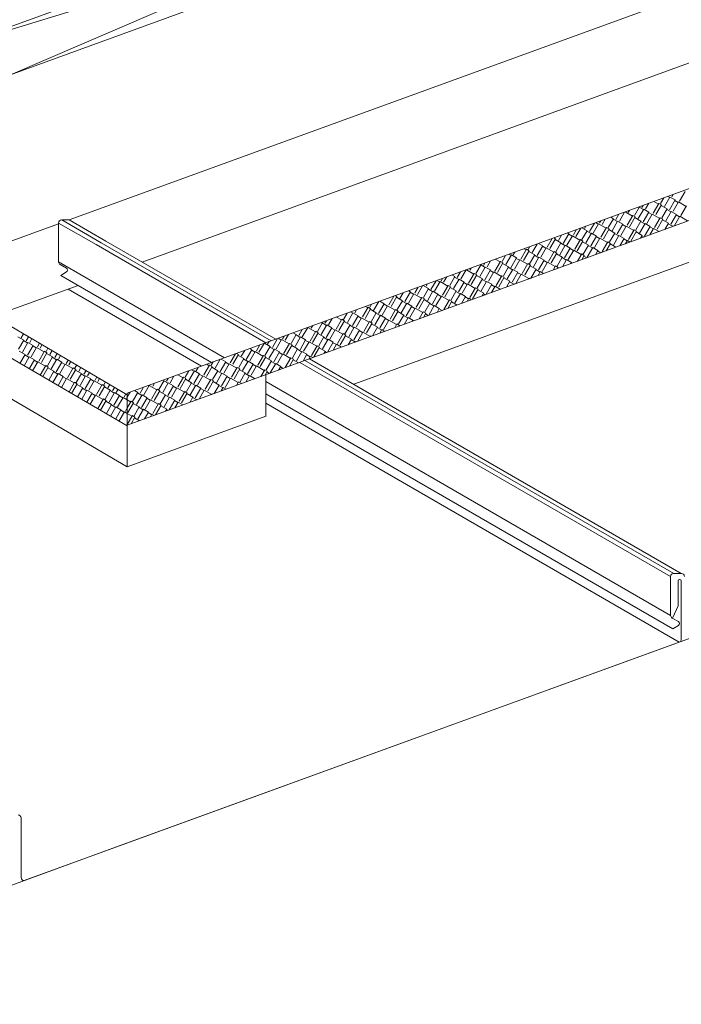
# Model space of a CAD drawing. Units: inches. Extents: x -299 to 3161, y -68 to 1892.
# Drawn here: x -286 to -281, y 86 to 93 of the extents above; entities that cross this region are included whole.
import ezdxf

# ---------------------------------------------------------------- set-up
doc = ezdxf.new("R2010")
doc.units = ezdxf.units.IN
doc.header["$MEASUREMENT"] = 0
doc.layers.add('Flashing', color=150, linetype='Continuous', lineweight=40)

msp = doc.modelspace()

# ---------------------------------------------------------------- linework, layer by layer
at = {"lineweight": 20}
for p, q in [((-286.09126, 92.74043), (-280.57178, 94.74936)), ((-280.57178, 94.74936), (-285.72792, 92.53066)), ((-286.12216, 92.38716), (-279.8142, 94.68308)), ((-286.09126, 92.74043), (-280.20844, 94.53958)), ((-285.32494, 91.48861), (-280.67004, 93.18285)), ((-284.80495, 91.18839), (-280.53128, 92.74388)), ((-284.91606, 87.04371), (-272.30012, 91.63553)), ((-285.09709, 91.32573), (-285.3792, 91.48861)), ((-285.06381, 91.33784), (-285.32494, 91.48861)), ((-285.86483, 91.2921), (-285.40102, 91.46092)), ((-285.13365, 91.31242), (-285.40102, 91.46679)), ((-283.92251, 90.61317), (-285.13365, 91.31242)), ((-283.88595, 90.62648), (-285.09709, 91.32573)), ((-283.85267, 90.63859), (-285.06381, 91.33784)), ((-284.21739, 90.50584), (-285.40102, 91.18921)), ((-284.30997, 90.47215), (-285.38636, 91.0936)), ((-285.86504, 90.80255), (-285.26225, 91.02195)), ((-284.38139, 90.44615), (-285.33367, 90.99595)), ((-280.95935, 88.96813), (-283.61044, 90.49874)), ((-281.03543, 88.94631), (-283.68028, 90.47332)), ((-281.01361, 88.96813), (-283.64372, 90.48663)), ((-281.03543, 88.66874), (-283.92251, 90.3356)), ((-281.02077, 88.57312), (-283.92251, 90.24844)), ((-280.97358, 88.47865), (-283.92251, 90.18122)), ((-285.64697, 86.77768), (-280.97358, 88.47865)), ((-285.64697, 86.77768), (-280.97358, 88.47865)), ((-288.07004, 85.89575), (-284.91606, 87.04371))]:
    msp.add_line(p, q, dxfattribs=at)
at = {"linetype": 'Continuous', "lineweight": 20}
for p, q in [((-280.93211, 91.69236), (-280.97232, 91.62272)), ((-281.08381, 91.64637), (-281.10726, 91.60576)), ((-281.04027, 91.65186), (-281.0796, 91.58374)), ((-281.04202, 91.64884), (-281.05556, 91.65666)), ((-281.00394, 91.63089), (-281.04414, 91.56125)), ((-281.00394, 91.63089), (-281.04027, 91.65186)), ((-281.01737, 91.67056), (-281.02769, 91.65268)), ((-280.98146, 91.61387), (-281.00568, 91.62786)), ((-281.32915, 91.55708), (-281.33738, 91.54282)), ((-281.25759, 91.58312), (-281.29412, 91.51986)), ((-281.22713, 91.56596), (-281.26646, 91.49784)), ((-281.22888, 91.56294), (-281.25915, 91.58042)), ((-281.23204, 91.59242), (-281.24052, 91.57773)), ((-281.19079, 91.54499), (-281.22713, 91.56596)), ((-281.19115, 91.60731), (-281.21455, 91.56678)), ((-281.11897, 91.60646), (-281.15917, 91.53682)), ((-281.12159, 91.60192), (-281.1542, 91.62075)), ((-281.1008, 91.59597), (-281.141, 91.52633)), ((-281.1008, 91.59597), (-281.11897, 91.60646)), ((-281.06103, 91.56696), (-281.10342, 91.59143)), ((-281.06103, 91.56696), (-281.09774, 91.50337)), ((-281.0325, 91.54645), (-281.06278, 91.56393)), ((-280.97971, 91.6169), (-281.01817, 91.55029)), ((-280.92521, 91.58544), (-280.97971, 91.6169)), ((-280.92259, 91.58998), (-280.9628, 91.52034)), ((-281.5336, 91.48267), (-281.5424, 91.46741)), ((-281.50293, 91.49383), (-281.52424, 91.45692)), ((-281.44426, 91.49754), (-281.48097, 91.43396)), ((-281.44426, 91.49754), (-281.463, 91.50836)), ((-281.41573, 91.47704), (-281.44601, 91.49452)), ((-281.40582, 91.52917), (-281.42737, 91.49183)), ((-281.36493, 91.54406), (-281.4014, 91.48087)), ((-281.30844, 91.51602), (-281.36007, 91.54582)), ((-281.30582, 91.52056), (-281.34603, 91.45092)), ((-281.28765, 91.51007), (-281.32786, 91.44043)), ((-281.28765, 91.51007), (-281.30582, 91.52056)), ((-281.24789, 91.48106), (-281.29028, 91.50553)), ((-281.24789, 91.48106), (-281.2846, 91.41747)), ((-281.19079, 91.54499), (-281.231, 91.47535)), ((-281.16657, 91.531), (-281.20503, 91.46439)), ((-281.16832, 91.52797), (-281.19254, 91.54196)), ((-281.11207, 91.49953), (-281.16657, 91.531)), ((-281.10945, 91.50408), (-281.14965, 91.43444)), ((-281.09128, 91.49359), (-281.13149, 91.42395)), ((-281.09128, 91.49359), (-281.10945, 91.50408)), ((-281.05151, 91.46457), (-281.0939, 91.48905)), ((-281.03075, 91.54948), (-281.07008, 91.48135)), ((-280.99442, 91.5285), (-281.03462, 91.45886)), ((-280.99442, 91.5285), (-281.03075, 91.54948)), ((-280.9702, 91.51452), (-281.00865, 91.4479)), ((-280.97194, 91.51149), (-280.99617, 91.52547)), ((-280.91569, 91.48305), (-280.9702, 91.51452)), ((-281.70738, 91.41941), (-281.72926, 91.38151)), ((-281.67671, 91.43058), (-281.71109, 91.37102)), ((-281.63112, 91.41164), (-281.66886, 91.43343)), ((-281.63112, 91.41164), (-281.66783, 91.34806)), ((-281.64093, 91.4436), (-281.64969, 91.42842)), ((-281.5796, 91.46592), (-281.61423, 91.40593)), ((-281.5498, 91.46159), (-281.58826, 91.39497)), ((-281.55155, 91.45856), (-281.57022, 91.46934)), ((-281.4953, 91.43012), (-281.5498, 91.46159)), ((-281.49268, 91.43466), (-281.53289, 91.36502)), ((-281.47451, 91.42417), (-281.51472, 91.35453)), ((-281.47451, 91.42417), (-281.49268, 91.43466)), ((-281.43474, 91.39516), (-281.47713, 91.41963)), ((-281.41398, 91.48006), (-281.45332, 91.41194)), ((-281.37765, 91.45909), (-281.41786, 91.38945)), ((-281.37765, 91.45909), (-281.41398, 91.48006)), ((-281.35343, 91.4451), (-281.39189, 91.37849)), ((-281.35517, 91.44207), (-281.3794, 91.45606)), ((-281.29893, 91.41363), (-281.35343, 91.4451)), ((-281.2963, 91.41818), (-281.33651, 91.34854)), ((-281.27814, 91.40769), (-281.2963, 91.41818)), ((-281.21761, 91.46358), (-281.25694, 91.39545)), ((-281.21936, 91.46055), (-281.24964, 91.47803)), ((-281.18127, 91.4426), (-281.22148, 91.37296)), ((-281.18127, 91.4426), (-281.21761, 91.46358)), ((-281.15705, 91.42861), (-281.18403, 91.38188)), ((-281.1588, 91.42559), (-281.18302, 91.43957)), ((-281.11784, 91.40597), (-281.15705, 91.42861)), ((-281.05151, 91.46457), (-281.0767, 91.42095)), ((-281.02298, 91.44406), (-281.05326, 91.46154)), ((-281.02123, 91.44709), (-281.02559, 91.43955)), ((-281.01491, 91.44344), (-281.02123, 91.44709)), ((-281.88116, 91.35616), (-281.91612, 91.29561)), ((-281.85774, 91.35476), (-281.89795, 91.28512)), ((-281.85774, 91.35476), (-281.86829, 91.36085)), ((-281.81798, 91.32574), (-281.86036, 91.35022)), ((-281.81471, 91.38035), (-281.83655, 91.34252)), ((-281.76088, 91.38967), (-281.80109, 91.32003)), ((-281.73666, 91.37569), (-281.77512, 91.30907)), ((-281.76088, 91.38967), (-281.77179, 91.39597)), ((-281.73841, 91.37266), (-281.76263, 91.38664)), ((-281.68216, 91.34422), (-281.73666, 91.37569)), ((-281.67953, 91.34876), (-281.71974, 91.27912)), ((-281.66137, 91.33827), (-281.67953, 91.34876)), ((-281.60084, 91.39416), (-281.64017, 91.32604)), ((-281.60259, 91.39114), (-281.63287, 91.40862)), ((-281.56451, 91.37319), (-281.60471, 91.30355)), ((-281.56451, 91.37319), (-281.60084, 91.39416)), ((-281.54028, 91.3592), (-281.57874, 91.29259)), ((-281.54203, 91.35617), (-281.56625, 91.37016)), ((-281.48578, 91.32773), (-281.54028, 91.3592)), ((-281.43474, 91.39516), (-281.47145, 91.33157)), ((-281.40447, 91.37768), (-281.4438, 91.30955)), ((-281.40621, 91.37465), (-281.43649, 91.39213)), ((-281.36813, 91.3567), (-281.40447, 91.37768)), ((-281.36813, 91.3567), (-281.3987, 91.30375)), ((-281.34566, 91.33969), (-281.36988, 91.35367)), ((-281.34391, 91.34271), (-281.35781, 91.31863)), ((-281.3237, 91.33105), (-281.34391, 91.34271)), ((-281.27814, 91.40769), (-281.31834, 91.33805)), ((-281.23837, 91.37867), (-281.28076, 91.40315)), ((-281.23837, 91.37867), (-281.25048, 91.3577)), ((-281.22506, 91.36695), (-281.24012, 91.37564)), ((-282.06277, 91.27935), (-282.10297, 91.20971)), ((-282.06539, 91.27481), (-282.08058, 91.28358)), ((-282.0446, 91.26886), (-282.06277, 91.27935)), ((-282.0396, 91.29849), (-282.05106, 91.27865)), ((-281.98849, 91.3171), (-282.0234, 91.25662)), ((-281.94774, 91.30377), (-281.98794, 91.23413)), ((-281.94774, 91.30377), (-281.97765, 91.32104)), ((-281.92351, 91.28979), (-281.96197, 91.22317)), ((-281.92526, 91.28676), (-281.94949, 91.30074)), ((-281.86901, 91.25832), (-281.92351, 91.28979)), ((-281.81798, 91.32574), (-281.85469, 91.26216)), ((-281.7877, 91.30826), (-281.82703, 91.24014)), ((-281.78944, 91.30524), (-281.81972, 91.32272)), ((-281.75136, 91.28729), (-281.79157, 91.21765)), ((-281.75136, 91.28729), (-281.7877, 91.30826)), ((-281.72714, 91.2733), (-281.7656, 91.20669)), ((-281.72889, 91.27027), (-281.75311, 91.28426)), ((-281.67264, 91.24183), (-281.72714, 91.2733)), ((-281.66137, 91.33827), (-281.70157, 91.26863)), ((-281.6216, 91.30926), (-281.66399, 91.33373)), ((-281.6216, 91.30926), (-281.65831, 91.24567)), ((-281.59132, 91.29178), (-281.63065, 91.22365)), ((-281.59307, 91.28875), (-281.62335, 91.30623)), ((-281.55499, 91.2708), (-281.59132, 91.29178)), ((-281.55499, 91.2708), (-281.57248, 91.2405)), ((-281.48316, 91.33228), (-281.52337, 91.26264)), ((-281.46499, 91.32179), (-281.49581, 91.2684)), ((-281.46499, 91.32179), (-281.48316, 91.33228)), ((-281.42663, 91.29358), (-281.46762, 91.31725)), ((-282.25225, 91.18891), (-282.28644, 91.20865)), ((-282.21338, 91.23524), (-282.23792, 91.19275)), ((-282.17093, 91.23885), (-282.21026, 91.17072)), ((-282.17268, 91.23582), (-282.1878, 91.24455)), ((-282.13459, 91.21787), (-282.1748, 91.14823)), ((-282.13459, 91.21787), (-282.17093, 91.23885)), ((-282.14694, 91.25943), (-282.15835, 91.23966)), ((-282.11037, 91.20389), (-282.14883, 91.13727)), ((-282.11212, 91.20086), (-282.13634, 91.21484)), ((-282.05587, 91.17242), (-282.11037, 91.20389)), ((-282.0446, 91.26886), (-282.08481, 91.19922)), ((-282.00483, 91.23984), (-282.04722, 91.26432)), ((-282.00483, 91.23984), (-282.04154, 91.17626)), ((-281.97455, 91.22236), (-282.01389, 91.15424)), ((-281.9763, 91.21934), (-282.00658, 91.23682)), ((-281.93822, 91.20139), (-281.97843, 91.13175)), ((-281.93822, 91.20139), (-281.97455, 91.22236)), ((-281.86639, 91.26286), (-281.9066, 91.19322)), ((-281.84822, 91.25237), (-281.88843, 91.18273)), ((-281.84822, 91.25237), (-281.86639, 91.26286)), ((-281.80846, 91.22336), (-281.85085, 91.24783)), ((-281.80846, 91.22336), (-281.84517, 91.15977)), ((-281.77993, 91.20285), (-281.81021, 91.22033)), ((-281.77818, 91.20588), (-281.8076, 91.15492)), ((-281.74184, 91.1849), (-281.77818, 91.20588)), ((-281.67002, 91.24638), (-281.70026, 91.19399)), ((-281.65185, 91.23589), (-281.67002, 91.24638)), ((-281.65185, 91.23589), (-281.66959, 91.20515)), ((-281.63249, 91.21866), (-281.65447, 91.23135)), ((-281.53385, 91.25456), (-281.55674, 91.26777)), ((-281.53077, 91.25681), (-281.53159, 91.25538)), ((-281.52956, 91.25612), (-281.53077, 91.25681)), ((-282.4945, 91.13293), (-282.53206, 91.06786)), ((-282.49535, 91.13145), (-282.49659, 91.13216)), ((-282.4391, 91.10301), (-282.4923, 91.13372)), ((-282.45872, 91.14595), (-282.46804, 91.12981)), ((-282.38806, 91.17043), (-282.42477, 91.10685)), ((-282.35778, 91.15295), (-282.39712, 91.08482)), ((-282.35953, 91.14992), (-282.38981, 91.1674)), ((-282.38806, 91.17043), (-282.38937, 91.17119)), ((-282.36161, 91.18129), (-282.37118, 91.16472)), ((-282.32145, 91.13197), (-282.36166, 91.06233)), ((-282.32145, 91.13197), (-282.35778, 91.15295)), ((-282.32072, 91.19618), (-282.34521, 91.15376)), ((-282.24962, 91.19345), (-282.28983, 91.12381)), ((-282.23146, 91.18296), (-282.27166, 91.11332)), ((-282.23146, 91.18296), (-282.24962, 91.19345)), ((-282.19169, 91.15394), (-282.23408, 91.17842)), ((-282.19169, 91.15394), (-282.2284, 91.09036)), ((-282.16141, 91.13646), (-282.20074, 91.06834)), ((-282.16316, 91.13344), (-282.19344, 91.15092)), ((-282.12508, 91.11549), (-282.16141, 91.13646)), ((-282.05325, 91.17696), (-282.09345, 91.10732)), ((-282.03508, 91.16647), (-282.07529, 91.09683)), ((-282.03508, 91.16647), (-282.05325, 91.17696)), ((-281.99531, 91.13746), (-282.0377, 91.16193)), ((-281.99531, 91.13746), (-282.03202, 91.07387)), ((-281.96678, 91.11695), (-281.99706, 91.13443)), ((-281.914, 91.1874), (-281.95246, 91.12079)), ((-281.91574, 91.18437), (-281.93997, 91.19836)), ((-281.8595, 91.15593), (-281.914, 91.1874)), ((-281.85687, 91.16048), (-281.87404, 91.13074)), ((-281.83871, 91.14999), (-281.85687, 91.16048)), ((-281.83871, 91.14999), (-281.84337, 91.1419)), ((-281.83835, 91.14373), (-281.84133, 91.14545)), ((-281.74184, 91.1849), (-281.74626, 91.17725)), ((-281.73971, 91.17963), (-281.74359, 91.18187)), ((-282.66316, 91.07154), (-282.67306, 91.05439)), ((-282.6325, 91.0827), (-282.65489, 91.04391)), ((-282.57492, 91.08453), (-282.61163, 91.02095)), ((-282.57492, 91.08453), (-282.59524, 91.09626)), ((-282.54464, 91.06705), (-282.58397, 90.99892)), ((-282.54639, 91.06402), (-282.57667, 91.0815)), ((-282.53539, 91.11804), (-282.55803, 91.07882)), ((-282.50831, 91.04607), (-282.54464, 91.06705)), ((-282.43648, 91.10755), (-282.47669, 91.03791)), ((-282.41831, 91.09706), (-282.45852, 91.02742)), ((-282.41831, 91.09706), (-282.43648, 91.10755)), ((-282.37854, 91.06804), (-282.42093, 91.09252)), ((-282.37854, 91.06804), (-282.41526, 91.00446)), ((-282.35001, 91.04754), (-282.38029, 91.06502)), ((-282.29723, 91.11799), (-282.33569, 91.05137)), ((-282.29898, 91.11496), (-282.3232, 91.12894)), ((-282.24273, 91.08652), (-282.29723, 91.11799)), ((-282.2401, 91.09106), (-282.28031, 91.02142)), ((-282.22194, 91.08057), (-282.26214, 91.01093)), ((-282.22194, 91.08057), (-282.2401, 91.09106)), ((-282.18217, 91.05156), (-282.22456, 91.07603)), ((-282.12508, 91.11549), (-282.16528, 91.04585)), ((-282.10085, 91.1015), (-282.13931, 91.03489)), ((-282.1026, 91.09847), (-282.12682, 91.11246)), ((-282.04635, 91.07003), (-282.10085, 91.1015)), ((-282.04373, 91.07458), (-282.04782, 91.06749)), ((-282.03778, 91.07114), (-282.04373, 91.07458)), ((-281.96504, 91.11998), (-281.98138, 91.09167)), ((-281.94128, 91.10626), (-281.96504, 91.11998)), ((-282.83694, 91.00828), (-282.85992, 90.96849)), ((-282.80628, 91.01945), (-282.84175, 90.95801)), ((-282.76178, 90.99863), (-282.8011, 91.02133)), ((-282.76178, 90.99863), (-282.79849, 90.93505)), ((-282.7705, 91.03247), (-282.78035, 91.01541)), ((-282.73325, 90.97812), (-282.76352, 90.9956)), ((-282.70917, 91.05479), (-282.74489, 90.99292)), ((-282.68046, 91.04857), (-282.71892, 90.98196)), ((-282.68221, 91.04554), (-282.70246, 91.05723)), ((-282.62596, 91.01711), (-282.68046, 91.04857)), ((-282.62334, 91.02165), (-282.66354, 90.95201)), ((-282.60517, 91.01116), (-282.64538, 90.94152)), ((-282.60517, 91.01116), (-282.62334, 91.02165)), ((-282.5654, 90.98214), (-282.60779, 91.00662)), ((-282.50831, 91.04607), (-282.54851, 90.97643)), ((-282.48408, 91.03209), (-282.52254, 90.96547)), ((-282.48583, 91.02906), (-282.51006, 91.04304)), ((-282.42958, 91.00062), (-282.48408, 91.03209)), ((-282.42696, 91.00516), (-282.46717, 90.93552)), ((-282.40879, 90.99467), (-282.449, 90.92503)), ((-282.40879, 90.99467), (-282.42696, 91.00516)), ((-282.36903, 90.96566), (-282.41142, 90.99013)), ((-282.34827, 91.05056), (-282.3876, 90.98244)), ((-282.31193, 91.02959), (-282.35214, 90.95995)), ((-282.31193, 91.02959), (-282.34827, 91.05056)), ((-282.28946, 91.01257), (-282.31368, 91.02656)), ((-282.28771, 91.0156), (-282.3136, 90.97075)), ((-282.25008, 90.99387), (-282.28771, 91.0156)), ((-282.18217, 91.05156), (-282.20627, 91.00982)), ((-282.15364, 91.03105), (-282.18392, 91.04853)), ((-282.15189, 91.03408), (-282.15516, 91.02842)), ((-282.14715, 91.03134), (-282.15189, 91.03408)), ((-283.01072, 90.94503), (-283.04677, 90.88259)), ((-282.9884, 90.94175), (-283.02861, 90.87211)), ((-282.9884, 90.94175), (-283.00053, 90.94875)), ((-282.94863, 90.91273), (-282.99102, 90.9372)), ((-282.94428, 90.96922), (-282.96721, 90.92951)), ((-282.89154, 90.97666), (-282.93175, 90.90702)), ((-282.86732, 90.96267), (-282.90577, 90.89606)), ((-282.89154, 90.97666), (-282.90403, 90.98387)), ((-282.86906, 90.95964), (-282.89329, 90.97363)), ((-282.81282, 90.93121), (-282.86732, 90.96267)), ((-282.81019, 90.93575), (-282.8504, 90.86611)), ((-282.79203, 90.92526), (-282.83223, 90.85562)), ((-282.79203, 90.92526), (-282.81019, 90.93575)), ((-282.75226, 90.89624), (-282.79465, 90.92072)), ((-282.7315, 90.98115), (-282.77083, 90.91302)), ((-282.69516, 90.96017), (-282.73537, 90.89053)), ((-282.69516, 90.96017), (-282.7315, 90.98115)), ((-282.67094, 90.94619), (-282.7094, 90.87957)), ((-282.67269, 90.94316), (-282.69691, 90.95714)), ((-282.61644, 90.91472), (-282.67094, 90.94619)), ((-282.5654, 90.98214), (-282.60211, 90.91856)), ((-282.53512, 90.96466), (-282.57446, 90.89654)), ((-282.53687, 90.96163), (-282.56715, 90.97912)), ((-282.49879, 90.94369), (-282.53512, 90.96466)), ((-282.49879, 90.94369), (-282.52827, 90.89262)), ((-282.47631, 90.92667), (-282.50054, 90.94066)), ((-282.47457, 90.9297), (-282.48738, 90.9075)), ((-282.45594, 90.91895), (-282.47457, 90.9297)), ((-282.36903, 90.96566), (-282.38005, 90.94657)), ((-282.3573, 90.95485), (-282.37077, 90.96263)), ((-283.19342, 90.86633), (-283.23363, 90.79669)), ((-283.17526, 90.85585), (-283.21546, 90.78621)), ((-283.19605, 90.86179), (-283.21282, 90.87148)), ((-283.17526, 90.85585), (-283.19342, 90.86633)), ((-283.16917, 90.88736), (-283.18172, 90.86563)), ((-283.13549, 90.82683), (-283.17788, 90.8513)), ((-283.11806, 90.90597), (-283.15406, 90.84361)), ((-283.0784, 90.89076), (-283.1186, 90.82112)), ((-283.0784, 90.89076), (-283.10989, 90.90894)), ((-283.05417, 90.87677), (-283.09263, 90.81016)), ((-283.05592, 90.87374), (-283.08014, 90.88773)), ((-282.99967, 90.84531), (-283.05417, 90.87677)), ((-282.99705, 90.84985), (-283.03726, 90.78021)), ((-282.97888, 90.83936), (-282.99705, 90.84985)), ((-282.94863, 90.91273), (-282.98534, 90.84915)), ((-282.91835, 90.89525), (-282.95769, 90.82712)), ((-282.9201, 90.89222), (-282.95038, 90.9097)), ((-282.88202, 90.87427), (-282.92223, 90.80463)), ((-282.88202, 90.87427), (-282.91835, 90.89525)), ((-282.8578, 90.86029), (-282.89626, 90.79367)), ((-282.85955, 90.85726), (-282.88377, 90.87124)), ((-282.8033, 90.82882), (-282.8578, 90.86029)), ((-282.75226, 90.89624), (-282.78897, 90.83266)), ((-282.72198, 90.87876), (-282.76131, 90.81064)), ((-282.72373, 90.87573), (-282.75401, 90.89322)), ((-282.68565, 90.85779), (-282.72198, 90.87876)), ((-282.68565, 90.85779), (-282.70205, 90.82937)), ((-282.66609, 90.84246), (-282.68739, 90.85476)), ((-282.61382, 90.91926), (-282.65402, 90.84962)), ((-282.59565, 90.90877), (-282.62538, 90.85727)), ((-282.59565, 90.90877), (-282.61382, 90.91926)), ((-282.55887, 90.88148), (-282.59827, 90.90423)), ((-283.45029, 90.78505), (-283.47586, 90.74075)), ((-283.38028, 90.78043), (-283.42049, 90.71079)), ((-283.3829, 90.77589), (-283.41868, 90.79655)), ((-283.36211, 90.76995), (-283.38028, 90.78043)), ((-283.34295, 90.82411), (-283.36858, 90.77973)), ((-283.30159, 90.82583), (-283.34092, 90.75771)), ((-283.30333, 90.82281), (-283.32004, 90.83245)), ((-283.26525, 90.80486), (-283.30546, 90.73522)), ((-283.26525, 90.80486), (-283.30159, 90.82583)), ((-283.27651, 90.8483), (-283.28901, 90.82665)), ((-283.24103, 90.79087), (-283.27949, 90.72426)), ((-283.24278, 90.78784), (-283.267, 90.80183)), ((-283.18653, 90.75941), (-283.24103, 90.79087)), ((-283.13549, 90.82683), (-283.1722, 90.76325)), ((-283.10521, 90.80935), (-283.14454, 90.74122)), ((-283.10696, 90.80632), (-283.13724, 90.8238)), ((-283.06888, 90.78837), (-283.10908, 90.71873)), ((-283.06888, 90.78837), (-283.10521, 90.80935)), ((-283.0464, 90.77136), (-283.07063, 90.78534)), ((-282.97888, 90.83936), (-283.01909, 90.76972)), ((-282.93911, 90.81034), (-282.9815, 90.83482)), ((-282.93911, 90.81034), (-282.97583, 90.74676)), ((-282.91058, 90.78983), (-282.94086, 90.80732)), ((-282.90884, 90.79286), (-282.93717, 90.74379)), ((-282.8725, 90.77189), (-282.90884, 90.79286)), ((-282.80067, 90.83336), (-282.82983, 90.78286)), ((-282.78251, 90.82287), (-282.80067, 90.83336)), ((-282.78251, 90.82287), (-282.79916, 90.79402)), ((-282.76473, 90.80655), (-282.78513, 90.81833)), ((-283.62426, 90.72146), (-283.66272, 90.65485)), ((-283.62601, 90.71843), (-283.62883, 90.72006)), ((-283.56976, 90.68999), (-283.62426, 90.72146)), ((-283.58829, 90.73482), (-283.5987, 90.71679)), ((-283.51872, 90.75742), (-283.55543, 90.69383)), ((-283.48844, 90.73993), (-283.52778, 90.67181)), ((-283.51872, 90.75742), (-283.52161, 90.75909)), ((-283.49019, 90.73691), (-283.52047, 90.75439)), ((-283.49118, 90.77016), (-283.50183, 90.7517)), ((-283.45211, 90.71896), (-283.49232, 90.64932)), ((-283.45211, 90.71896), (-283.48844, 90.73993)), ((-283.42963, 90.70194), (-283.45386, 90.71593)), ((-283.36211, 90.76995), (-283.40232, 90.7003)), ((-283.32235, 90.74093), (-283.36474, 90.7654)), ((-283.32235, 90.74093), (-283.35906, 90.67735)), ((-283.29207, 90.72345), (-283.3314, 90.65532)), ((-283.29382, 90.72042), (-283.32409, 90.7379)), ((-283.25573, 90.70247), (-283.29207, 90.72345)), ((-283.18391, 90.76395), (-283.22411, 90.69431)), ((-283.16574, 90.75346), (-283.20595, 90.68382)), ((-283.16574, 90.75346), (-283.18391, 90.76395)), ((-283.12597, 90.72444), (-283.16836, 90.74892)), ((-283.12597, 90.72444), (-283.16206, 90.66194)), ((-283.09744, 90.70393), (-283.12772, 90.72142)), ((-283.04465, 90.77439), (-283.08311, 90.70777)), ((-282.99015, 90.74292), (-283.04465, 90.77439)), ((-282.98753, 90.74746), (-283.00361, 90.71961)), ((-282.96936, 90.73697), (-282.98753, 90.74746)), ((-282.96936, 90.73697), (-282.97294, 90.73077)), ((-282.97059, 90.73163), (-282.97199, 90.73243)), ((-282.8725, 90.77189), (-282.87583, 90.76612)), ((-282.87195, 90.76753), (-282.87425, 90.76886)), ((-285.65029, 90.63161), (-285.69268, 90.65608)), ((-285.65204, 90.67752), (-285.66886, 90.64838)), ((-285.61586, 90.65629), (-285.6334, 90.62589)), ((-285.59173, 90.64213), (-285.60743, 90.61494)), ((-283.83874, 90.64366), (-283.87555, 90.5799)), ((-283.81287, 90.63253), (-283.83469, 90.64513)), ((-283.79273, 90.66041), (-283.80372, 90.64138)), ((-283.76207, 90.67157), (-283.78555, 90.63089)), ((-283.70558, 90.67152), (-283.74229, 90.60793)), ((-283.70558, 90.67152), (-283.72748, 90.68416)), ((-283.6753, 90.65403), (-283.71463, 90.58591)), ((-283.67705, 90.65101), (-283.70733, 90.66849)), ((-283.66496, 90.70691), (-283.68869, 90.6658)), ((-283.63897, 90.63306), (-283.6753, 90.65403)), ((-283.56714, 90.69453), (-283.60734, 90.62489)), ((-283.54897, 90.68405), (-283.58918, 90.6144)), ((-283.54897, 90.68405), (-283.56714, 90.69453)), ((-283.5092, 90.65503), (-283.55159, 90.6795)), ((-283.5092, 90.65503), (-283.54591, 90.59145)), ((-283.48067, 90.63452), (-283.51095, 90.652)), ((-283.42789, 90.70497), (-283.46634, 90.63836)), ((-283.37338, 90.67351), (-283.42789, 90.70497)), ((-283.37076, 90.67805), (-283.41097, 90.60841)), ((-283.3526, 90.66756), (-283.3928, 90.59792)), ((-283.3526, 90.66756), (-283.37076, 90.67805)), ((-283.31283, 90.63854), (-283.35522, 90.66302)), ((-283.31283, 90.63854), (-283.33584, 90.59869)), ((-283.25573, 90.70247), (-283.29594, 90.63283)), ((-283.23151, 90.68849), (-283.26939, 90.62287)), ((-283.23326, 90.68546), (-283.25748, 90.69944)), ((-283.17701, 90.65702), (-283.23151, 90.68849)), ((-283.17439, 90.66156), (-283.17739, 90.65636)), ((-283.17002, 90.65904), (-283.17439, 90.66156)), ((-283.09569, 90.70696), (-283.11095, 90.68054)), ((-283.07352, 90.69416), (-283.09569, 90.70696)), ((-285.65029, 90.63161), (-285.687, 90.56802)), ((-285.62001, 90.61412), (-285.65934, 90.546)), ((-285.62176, 90.6111), (-285.65204, 90.62858)), ((-285.58368, 90.59315), (-285.62388, 90.52351)), ((-285.58368, 90.59315), (-285.62001, 90.61412)), ((-285.55946, 90.57916), (-285.59791, 90.51255)), ((-285.5612, 90.57613), (-285.58543, 90.59012)), ((-285.50495, 90.5477), (-285.55946, 90.57916)), ((-285.53746, 90.61027), (-285.55206, 90.58498)), ((-285.51937, 90.59965), (-285.53389, 90.57449)), ((-285.47715, 90.57487), (-285.49063, 90.55153)), ((-284.0222, 90.56364), (-284.03627, 90.57177)), ((-283.96651, 90.59715), (-283.99058, 90.55548)), ((-283.93585, 90.60832), (-283.97241, 90.54499)), ((-283.89243, 90.58562), (-283.93334, 90.60923)), ((-283.89243, 90.58562), (-283.92915, 90.52203)), ((-283.90007, 90.62134), (-283.91101, 90.60239)), ((-283.8639, 90.56511), (-283.89418, 90.58259)), ((-283.81112, 90.63556), (-283.84958, 90.56895)), ((-283.75662, 90.60409), (-283.81112, 90.63556)), ((-283.75399, 90.60863), (-283.7942, 90.53899)), ((-283.73583, 90.59815), (-283.77603, 90.5285)), ((-283.73583, 90.59815), (-283.75399, 90.60863)), ((-283.69606, 90.56913), (-283.73845, 90.5936)), ((-283.69606, 90.56913), (-283.73277, 90.50554)), ((-283.63897, 90.63306), (-283.67917, 90.56342)), ((-283.61474, 90.61907), (-283.6532, 90.55246)), ((-283.61649, 90.61604), (-283.64071, 90.63003)), ((-283.56024, 90.58761), (-283.61474, 90.61907)), ((-283.55762, 90.59215), (-283.59783, 90.52251)), ((-283.53945, 90.58166), (-283.57966, 90.51202)), ((-283.53945, 90.58166), (-283.55762, 90.59215)), ((-283.49968, 90.55264), (-283.54207, 90.57712)), ((-283.47892, 90.63755), (-283.51826, 90.56942)), ((-283.44259, 90.61657), (-283.4828, 90.54693)), ((-283.44259, 90.61657), (-283.47892, 90.63755)), ((-283.42012, 90.59956), (-283.44434, 90.61354)), ((-283.41837, 90.60259), (-283.44317, 90.55962)), ((-283.38232, 90.58177), (-283.41837, 90.60259)), ((-283.2843, 90.61803), (-283.31458, 90.63552)), ((-283.28255, 90.62106), (-283.28473, 90.61729)), ((-283.27939, 90.61924), (-283.28255, 90.62106)), ((-285.64077, 90.52922), (-285.68316, 90.55369)), ((-285.64077, 90.52922), (-285.67718, 90.46616)), ((-285.61049, 90.51174), (-285.64695, 90.4486)), ((-285.61224, 90.50871), (-285.64252, 90.52619)), ((-285.57416, 90.49076), (-285.61049, 90.51174)), ((-285.50233, 90.55224), (-285.54254, 90.4826)), ((-285.48416, 90.54175), (-285.52437, 90.47211)), ((-285.48416, 90.54175), (-285.50233, 90.55224)), ((-285.4444, 90.51273), (-285.48679, 90.53721)), ((-285.4444, 90.51273), (-285.48111, 90.44915)), ((-285.447, 90.55717), (-285.46297, 90.52951)), ((-285.41587, 90.49222), (-285.44615, 90.5097)), ((-285.41082, 90.53594), (-285.42751, 90.50702)), ((-285.38669, 90.52178), (-285.40154, 90.49606)), ((-284.2323, 90.50042), (-284.23281, 90.49953)), ((-284.14029, 90.5339), (-284.17743, 90.46958)), ((-284.11906, 90.52873), (-284.15927, 90.45909)), ((-284.11906, 90.52873), (-284.13277, 90.53664)), ((-284.12496, 90.53949), (-284.12552, 90.53852)), ((-284.07929, 90.49972), (-284.12168, 90.52419)), ((-284.07929, 90.49972), (-284.116, 90.43613)), ((-284.07385, 90.55809), (-284.09786, 90.51649)), ((-284.0222, 90.56364), (-284.0624, 90.494)), ((-283.99797, 90.54966), (-284.03643, 90.48305)), ((-283.99972, 90.54663), (-284.02394, 90.56062)), ((-283.94347, 90.51819), (-283.99797, 90.54966)), ((-283.94085, 90.52273), (-283.98106, 90.45309)), ((-283.92268, 90.51224), (-283.96289, 90.4426)), ((-283.92268, 90.51224), (-283.94085, 90.52273)), ((-283.88292, 90.48323), (-283.92531, 90.5077)), ((-283.86216, 90.56813), (-283.90149, 90.50001)), ((-283.82582, 90.54716), (-283.86603, 90.47752)), ((-283.82582, 90.54716), (-283.86216, 90.56813)), ((-283.8016, 90.53317), (-283.84006, 90.46656)), ((-283.80335, 90.53014), (-283.82757, 90.54413)), ((-283.7471, 90.50171), (-283.8016, 90.53317)), ((-283.74448, 90.50625), (-283.78468, 90.43661)), ((-283.72631, 90.49576), (-283.74448, 90.50625)), ((-283.66578, 90.55165), (-283.70511, 90.48352)), ((-283.66753, 90.54862), (-283.69781, 90.5661)), ((-283.62945, 90.53067), (-283.66578, 90.55165)), ((-283.62945, 90.53067), (-283.65784, 90.48149)), ((-283.60697, 90.51366), (-283.6312, 90.52764)), ((-283.60522, 90.51669), (-283.61695, 90.49637)), ((-283.58818, 90.50684), (-283.60522, 90.51669)), ((-283.49968, 90.55264), (-283.50962, 90.53544)), ((-283.48954, 90.54275), (-283.50143, 90.54962)), ((-285.57416, 90.49076), (-285.61067, 90.42753)), ((-285.54994, 90.47678), (-285.58648, 90.41348)), ((-285.55168, 90.47375), (-285.57591, 90.48773)), ((-285.49544, 90.44531), (-285.54994, 90.47678)), ((-285.49281, 90.44985), (-285.53206, 90.38187)), ((-285.47465, 90.43936), (-285.51392, 90.37134)), ((-285.47465, 90.43936), (-285.49281, 90.44985)), ((-285.43488, 90.41035), (-285.47727, 90.43482)), ((-285.41412, 90.49525), (-285.45345, 90.42712)), ((-285.37778, 90.47427), (-285.41799, 90.40463)), ((-285.37778, 90.47427), (-285.41412, 90.49525)), ((-285.35356, 90.46029), (-285.39202, 90.39368)), ((-285.35531, 90.45726), (-285.37953, 90.47125)), ((-285.29906, 90.42882), (-285.35356, 90.46029)), ((-285.33242, 90.48992), (-285.34616, 90.46611)), ((-285.29644, 90.43336), (-285.33665, 90.36372)), ((-285.31433, 90.4793), (-285.328, 90.45562)), ((-285.27827, 90.42288), (-285.29644, 90.43336)), ((-285.27211, 90.45452), (-285.28473, 90.43266)), ((-285.24196, 90.43682), (-285.25708, 90.41064)), ((-284.40608, 90.43717), (-284.41966, 90.41363)), ((-284.32408, 90.45332), (-284.36429, 90.38368)), ((-284.30592, 90.44283), (-284.34612, 90.37319)), ((-284.3267, 90.44878), (-284.34506, 90.45938)), ((-284.30592, 90.44283), (-284.32408, 90.45332)), ((-284.29874, 90.47623), (-284.31238, 90.45262)), ((-284.26615, 90.41382), (-284.30854, 90.43829)), ((-284.24763, 90.49484), (-284.28472, 90.43059)), ((-284.20905, 90.47774), (-284.24926, 90.4081)), ((-284.20905, 90.47774), (-284.24213, 90.49684)), ((-284.18483, 90.46376), (-284.22329, 90.39715)), ((-284.18658, 90.46073), (-284.2108, 90.47472)), ((-284.13033, 90.43229), (-284.18483, 90.46376)), ((-284.12771, 90.43683), (-284.16791, 90.36719)), ((-284.10954, 90.42634), (-284.12771, 90.43683)), ((-284.04901, 90.48223), (-284.08835, 90.41411)), ((-284.05076, 90.47921), (-284.08104, 90.49669)), ((-284.01268, 90.46126), (-284.05289, 90.39162)), ((-284.01268, 90.46126), (-284.04901, 90.48223)), ((-283.98846, 90.44727), (-284.02691, 90.38066)), ((-283.9902, 90.44424), (-284.01443, 90.45823)), ((-283.93395, 90.41581), (-283.98846, 90.44727)), ((-283.88292, 90.48323), (-283.91963, 90.41964)), ((-283.85264, 90.46575), (-283.89197, 90.39762)), ((-283.85439, 90.46272), (-283.88466, 90.4802)), ((-283.8163, 90.44477), (-283.85264, 90.46575)), ((-283.8163, 90.44477), (-283.83162, 90.41824)), ((-283.79833, 90.43036), (-283.81805, 90.44174)), ((-283.72631, 90.49576), (-283.75495, 90.44614)), ((-283.69111, 90.46938), (-283.72893, 90.49122)), ((-285.43488, 90.41035), (-285.47159, 90.34676)), ((-285.4046, 90.39287), (-285.44136, 90.32919)), ((-285.40635, 90.38984), (-285.43663, 90.40732)), ((-285.36827, 90.37189), (-285.40508, 90.30812)), ((-285.36827, 90.37189), (-285.4046, 90.39287)), ((-285.34404, 90.3579), (-285.38089, 90.29407)), ((-285.34579, 90.35487), (-285.37001, 90.36886)), ((-285.28954, 90.32644), (-285.34404, 90.3579)), ((-285.27827, 90.42288), (-285.31848, 90.35324)), ((-285.2385, 90.39386), (-285.28089, 90.41833)), ((-285.2385, 90.39386), (-285.27521, 90.33028)), ((-285.20823, 90.37638), (-285.24756, 90.30825)), ((-285.20997, 90.37335), (-285.24025, 90.39083)), ((-285.20578, 90.41559), (-285.22162, 90.38815)), ((-285.17189, 90.3554), (-285.20823, 90.37638)), ((-285.18165, 90.40143), (-285.19565, 90.37719)), ((-285.12738, 90.36957), (-285.14027, 90.34724)), ((-285.10929, 90.35895), (-285.1221, 90.33675)), ((-284.62075, 90.35903), (-284.63249, 90.33869)), ((-284.57986, 90.37392), (-284.60652, 90.32773)), ((-284.51094, 90.36742), (-284.55115, 90.29778)), ((-284.51356, 90.36288), (-284.55092, 90.38445)), ((-284.49277, 90.35693), (-284.51094, 90.36742)), ((-284.47252, 90.41298), (-284.49923, 90.36672)), ((-284.43224, 90.41282), (-284.47158, 90.34469)), ((-284.43399, 90.40979), (-284.45228, 90.42035)), ((-284.39591, 90.39184), (-284.43612, 90.3222)), ((-284.39591, 90.39184), (-284.43224, 90.41282)), ((-284.37169, 90.37786), (-284.41015, 90.31125)), ((-284.37344, 90.37483), (-284.39766, 90.38882)), ((-284.31719, 90.34639), (-284.37169, 90.37786)), ((-284.26615, 90.41382), (-284.30286, 90.35023)), ((-284.23587, 90.39633), (-284.2752, 90.32821)), ((-284.23762, 90.39331), (-284.2679, 90.41079)), ((-284.19954, 90.37536), (-284.23974, 90.30572)), ((-284.19954, 90.37536), (-284.23587, 90.39633)), ((-284.17531, 90.36137), (-284.21377, 90.29476)), ((-284.17706, 90.35834), (-284.20128, 90.37233)), ((-284.12081, 90.32991), (-284.17531, 90.36137)), ((-284.10954, 90.42634), (-284.14975, 90.3567)), ((-284.06977, 90.39733), (-284.11216, 90.4218)), ((-284.06977, 90.39733), (-284.10648, 90.33374)), ((-284.04124, 90.37682), (-284.07152, 90.3943)), ((-284.03949, 90.37985), (-284.06674, 90.33266)), ((-284.00316, 90.35887), (-284.03949, 90.37985)), ((-284.00316, 90.35887), (-284.0054, 90.35499)), ((-283.93133, 90.42035), (-283.9594, 90.37173)), ((-283.91317, 90.40986), (-283.93133, 90.42035)), ((-283.91317, 90.40986), (-283.92873, 90.38289)), ((-283.89697, 90.39445), (-283.91579, 90.40532)), ((-285.28692, 90.33098), (-285.32648, 90.26247)), ((-285.26875, 90.32049), (-285.30834, 90.25193)), ((-285.26875, 90.32049), (-285.28692, 90.33098)), ((-285.22899, 90.29147), (-285.27138, 90.31595)), ((-285.22899, 90.29147), (-285.2657, 90.22789)), ((-285.20046, 90.27096), (-285.23073, 90.28845)), ((-285.17189, 90.3554), (-285.2121, 90.28576)), ((-285.14767, 90.34142), (-285.18613, 90.2748)), ((-285.14942, 90.33839), (-285.17364, 90.35237)), ((-285.09317, 90.30995), (-285.14767, 90.34142)), ((-285.09055, 90.31449), (-285.13075, 90.24485)), ((-285.07238, 90.304), (-285.11259, 90.23436)), ((-285.07238, 90.304), (-285.09055, 90.31449)), ((-285.06707, 90.33417), (-285.07884, 90.31379)), ((-285.03261, 90.27499), (-285.075, 90.29946)), ((-285.03692, 90.31647), (-285.05118, 90.29177)), ((-285.00074, 90.29524), (-285.01572, 90.26927)), ((-284.79453, 90.29578), (-284.81935, 90.25279)), ((-284.75492, 90.30844), (-284.79338, 90.24183)), ((-284.75667, 90.30542), (-284.76107, 90.30796)), ((-284.70042, 90.27698), (-284.75492, 90.30844)), ((-284.71786, 90.32369), (-284.72935, 90.30378)), ((-284.64938, 90.3444), (-284.68609, 90.28082)), ((-284.6191, 90.32692), (-284.65843, 90.25879)), ((-284.64938, 90.3444), (-284.65385, 90.34698)), ((-284.62085, 90.32389), (-284.65113, 90.34137)), ((-284.58277, 90.30594), (-284.62297, 90.2363)), ((-284.58277, 90.30594), (-284.6191, 90.32692)), ((-284.55854, 90.29196), (-284.597, 90.22535)), ((-284.56029, 90.28893), (-284.58451, 90.30291)), ((-284.50404, 90.26049), (-284.55854, 90.29196)), ((-284.49277, 90.35693), (-284.53298, 90.28729)), ((-284.453, 90.32792), (-284.49539, 90.35239)), ((-284.453, 90.32792), (-284.48971, 90.26433)), ((-284.42273, 90.31043), (-284.46206, 90.24231)), ((-284.42447, 90.30741), (-284.45475, 90.32489)), ((-284.38639, 90.28946), (-284.4266, 90.21982)), ((-284.38639, 90.28946), (-284.42273, 90.31043)), ((-284.31456, 90.35093), (-284.35477, 90.28129)), ((-284.2964, 90.34044), (-284.3366, 90.2708)), ((-284.2964, 90.34044), (-284.31456, 90.35093)), ((-284.25663, 90.31143), (-284.29902, 90.3359)), ((-284.25663, 90.31143), (-284.29163, 90.25081)), ((-284.2281, 90.29092), (-284.25838, 90.3084)), ((-284.22635, 90.29395), (-284.24052, 90.26941)), ((-284.20576, 90.28206), (-284.22635, 90.29395)), ((-284.11819, 90.33445), (-284.13318, 90.30848)), ((-284.10002, 90.32396), (-284.11819, 90.33445)), ((-284.10002, 90.32396), (-284.10251, 90.31964)), ((-284.00419, 90.35543), (-284.00491, 90.35584)), ((-285.19871, 90.27399), (-285.23578, 90.20979)), ((-285.16237, 90.25302), (-285.1995, 90.18871)), ((-285.16237, 90.25302), (-285.19871, 90.27399)), ((-285.13815, 90.23903), (-285.17531, 90.17467)), ((-285.1399, 90.236), (-285.16412, 90.24999)), ((-285.08365, 90.20756), (-285.13815, 90.23903)), ((-285.03261, 90.27499), (-285.06932, 90.2114)), ((-285.00233, 90.25751), (-285.04167, 90.18938)), ((-285.00408, 90.25448), (-285.03436, 90.27196)), ((-284.966, 90.23653), (-285.00621, 90.16689)), ((-284.966, 90.23653), (-285.00233, 90.25751)), ((-284.97661, 90.28108), (-284.98975, 90.25832)), ((-284.94178, 90.22254), (-284.98023, 90.15593)), ((-284.94352, 90.21952), (-284.96775, 90.2335)), ((-284.91103, 90.20479), (-284.94178, 90.22254)), ((-284.92234, 90.24922), (-284.93438, 90.22837)), ((-284.91103, 90.22685), (-284.91621, 90.21788)), ((-284.89164, 90.26044), (-284.91103, 90.22685)), ((-284.83624, 90.2585), (-284.87295, 90.19492)), ((-284.83624, 90.2585), (-284.85971, 90.27206)), ((-284.80596, 90.24102), (-284.84529, 90.17289)), ((-284.80771, 90.23799), (-284.83798, 90.25547)), ((-284.76962, 90.22004), (-284.80983, 90.1504)), ((-284.76962, 90.22004), (-284.80596, 90.24102)), ((-284.6978, 90.28152), (-284.738, 90.21188)), ((-284.67963, 90.27103), (-284.71984, 90.20139)), ((-284.67963, 90.27103), (-284.6978, 90.28152)), ((-284.63986, 90.24202), (-284.68225, 90.26649)), ((-284.63986, 90.24202), (-284.67657, 90.17843)), ((-284.60958, 90.22453), (-284.64892, 90.15641)), ((-284.61133, 90.22151), (-284.64161, 90.23899)), ((-284.57325, 90.20356), (-284.60958, 90.22453)), ((-284.50142, 90.26503), (-284.54163, 90.19539)), ((-284.48325, 90.25454), (-284.52346, 90.1849)), ((-284.48325, 90.25454), (-284.50142, 90.26503)), ((-284.44349, 90.22553), (-284.48588, 90.25)), ((-284.44349, 90.22553), (-284.46541, 90.18756)), ((-284.41591, 90.20557), (-284.44523, 90.2225)), ((-284.36217, 90.27547), (-284.39896, 90.21174)), ((-284.36392, 90.27244), (-284.38814, 90.28643)), ((-284.30869, 90.2446), (-284.36217, 90.27547)), ((-284.30505, 90.24855), (-284.30696, 90.24523)), ((-284.30226, 90.24694), (-284.30505, 90.24855)), ((-285.08103, 90.21211), (-285.12089, 90.14306)), ((-285.06286, 90.20162), (-285.10275, 90.13252)), ((-285.06286, 90.20162), (-285.08103, 90.21211)), ((-285.02309, 90.1726), (-285.06548, 90.19708)), ((-285.02309, 90.1726), (-285.0598, 90.10902)), ((-284.99281, 90.15512), (-285.03019, 90.09038)), ((-284.99456, 90.15209), (-285.02484, 90.16957)), ((-284.95648, 90.13414), (-284.99281, 90.15512)), ((-284.91103, 90.14994), (-284.92486, 90.12598)), ((-284.88727, 90.19108), (-284.91103, 90.20479)), ((-284.88465, 90.19562), (-284.91103, 90.14994)), ((-284.86649, 90.18513), (-284.90669, 90.11549)), ((-284.86649, 90.18513), (-284.88465, 90.19562)), ((-284.82672, 90.15612), (-284.86911, 90.18059)), ((-284.82672, 90.15612), (-284.86343, 90.09253)), ((-284.79819, 90.13561), (-284.82847, 90.15309)), ((-284.7454, 90.20606), (-284.78386, 90.13945)), ((-284.74715, 90.20303), (-284.77137, 90.21701)), ((-284.6909, 90.17459), (-284.7454, 90.20606)), ((-284.68828, 90.17913), (-284.72848, 90.10949)), ((-284.67011, 90.16864), (-284.71032, 90.099)), ((-284.67011, 90.16864), (-284.68828, 90.17913)), ((-284.63034, 90.13963), (-284.67273, 90.1641)), ((-284.57325, 90.20356), (-284.61346, 90.13392)), ((-284.55077, 90.18654), (-284.575, 90.20053)), ((-284.54903, 90.18957), (-284.57274, 90.14849)), ((-284.51456, 90.16967), (-284.54903, 90.18957)), ((-284.41321, 90.20805), (-284.4143, 90.20616)), ((-284.41163, 90.20713), (-284.41321, 90.20805)), ((-284.95648, 90.13414), (-284.99391, 90.06931)), ((-284.93226, 90.12016), (-284.96973, 90.05526)), ((-284.93401, 90.11713), (-284.95823, 90.13111)), ((-284.91103, 90.1079), (-284.93226, 90.12016)), ((-284.87776, 90.08869), (-284.91103, 90.1079)), ((-284.87513, 90.09323), (-284.91103, 90.03106)), ((-284.85697, 90.08274), (-284.88452, 90.03501)), ((-284.85697, 90.08274), (-284.87513, 90.09323)), ((-284.82335, 90.05728), (-284.85959, 90.0782)), ((-284.79644, 90.13863), (-284.83577, 90.07051)), ((-284.7601, 90.11766), (-284.79644, 90.13863)), ((-284.7601, 90.11766), (-284.78741, 90.07036)), ((-284.73763, 90.10064), (-284.76185, 90.11463)), ((-284.73588, 90.10367), (-284.74652, 90.08524)), ((-284.72042, 90.09474), (-284.73588, 90.10367)), ((-284.63034, 90.13963), (-284.63919, 90.12431)), ((-284.62178, 90.13065), (-284.63209, 90.1366)), ((-284.91103, 90.03106), (-284.91531, 90.02365))]:
    msp.add_line(p, q, dxfattribs=at)
at = {"linetype": 'Continuous', "lineweight": 20, "ltscale": 0.75}
for p, q in [((-285.32494, 91.48861), (-285.3792, 91.48861)), ((-285.32494, 91.48861), (-285.3792, 91.48861)), ((-285.40102, 91.46679), (-285.40102, 91.18921)), ((-285.40102, 91.46679), (-285.40102, 91.21511)), ((-285.39014, 91.1705), (-285.34545, 91.14504)), ((-285.34523, 91.11794), (-285.38636, 91.0936)), ((-280.95935, 88.96813), (-281.01361, 88.96813)), ((-281.03543, 88.94631), (-281.03543, 88.66874)), ((-280.98141, 88.73807), (-280.98141, 88.91638)), ((-280.97302, 88.92477), (-280.96882, 88.92477)), ((-280.96043, 88.91638), (-280.96043, 88.4918)), ((-281.01917, 88.65465), (-280.98141, 88.73807)), ((-281.02455, 88.65003), (-280.97986, 88.62456)), ((-280.97964, 88.59747), (-281.02077, 88.57312)), ((-285.66851, 86.79921), (-285.66851, 87.22438))]:
    msp.add_line(p, q, dxfattribs=at)
for centre, radius, start, end in [((-285.3792, 91.46679), 0.02182, 90, 180), ((-285.3792, 91.46679), 0.02182, 90, 180), ((-285.37948, 91.18921), 0.02154, 180, 240.330301), ((-285.3532, 91.13143), 0.01566, 300.565483, 60.331093), ((-281.01361, 88.94631), 0.02182, 90, 180), ((-280.95935, 88.94631), 0.02182, 0, 90), ((-280.97302, 88.91638), 0.00839, 90, 180), ((-280.96882, 88.91638), 0.00839, 0, 90), ((-281.01389, 88.66874), 0.02154, 180, 240.330301), ((-280.98761, 88.61095), 0.01566, 300.565483, 60.331093), ((-280.97358, 88.4918), 0.01315, 270, 0), ((-285.69033, 87.22438), 0.02182, 0, 90), ((-285.64697, 86.79921), 0.02154, 180, 270)]:
    msp.add_arc(centre, radius, start, end, dxfattribs=at)
at = {"layer": 'Flashing', "lineweight": 20}
for p, q in [((-284.91103, 90.24258), (-289.29172, 92.81387)), ((-284.91103, 90.25338), (-278.051, 92.75022)), ((-284.91103, 90.02117), (-289.55456, 92.71821)), ((-284.91103, 90.02537), (-277.57392, 92.69585)), ((-284.91103, 89.72894), (-289.29172, 92.2886)), ((-283.29554, 90.31693), (-279.09328, 91.84643)), ((-283.92251, 90.38516), (-283.92251, 90.0879)), ((-284.91103, 90.25422), (-284.91103, 89.72894)), ((-284.91103, 89.72894), (-283.92251, 90.08873)), ((-284.91103, 90.02537), (-284.91103, 89.72894))]:
    msp.add_line(p, q, dxfattribs=at)

doc.saveas('drawing.dxf')
